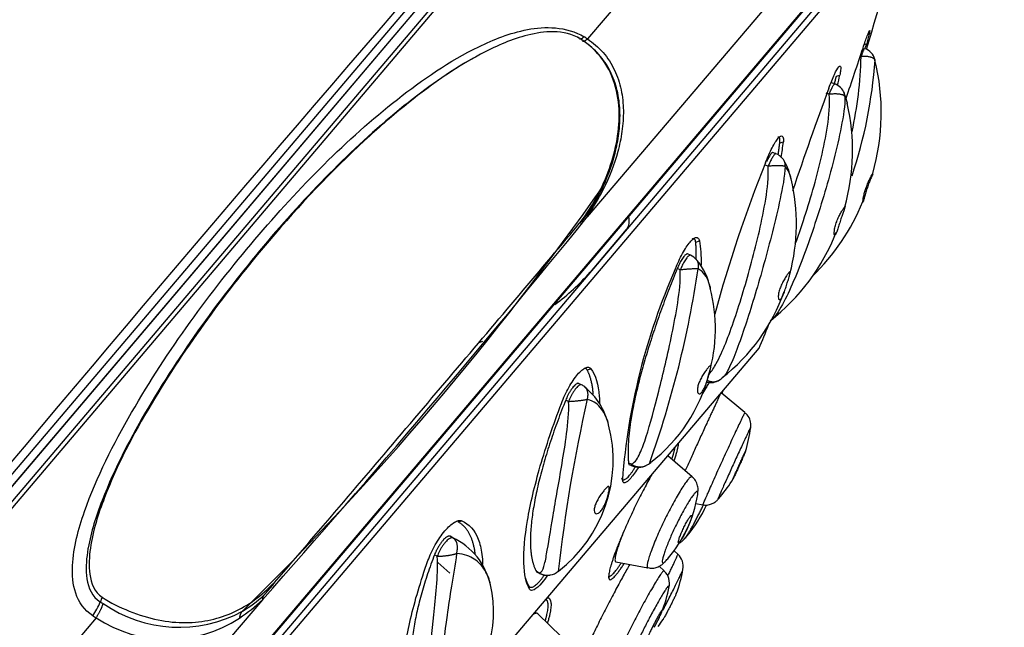
# Model space of a CAD drawing. Units: millimetres. Extents: x 7 to 203, y 4 to 291.
# Drawn here: x 64 to 79, y 178 to 187 of the extents above; entities that cross this region are included whole.
import ezdxf
from ezdxf.enums import TextEntityAlignment as Align
from ezdxf.lldxf.tags import DXFTag

# ---------------------------------------------------------------- set-up
doc = ezdxf.new("R2010")
doc.units = ezdxf.units.MM
doc.layers.add('Default', color=7, linetype='Continuous')
doc.layers.add('Layer1', color=7, linetype='Continuous')
doc.styles.add('SEACAD_arial_ttf', font='arial.ttf')
doc.styles.add('SEACAD_semeca1_ttf', font='semeca1.ttf')
tags = doc.linetypes.add('CENTER2', pattern=[28.575, 19.05, -3.175, 3.175, -3.175]).pattern_tags.tags
tags[10:11] = [DXFTag(74, 4), DXFTag(75, 0), DXFTag(340, '0'), DXFTag(46, 0.0), DXFTag(50, 0.0), DXFTag(44, 0.0), DXFTag(45, 0.0)]
tags[8:9] = [DXFTag(74, 4), DXFTag(75, 0), DXFTag(340, '0'), DXFTag(46, 0.0), DXFTag(50, 0.0), DXFTag(44, 0.0), DXFTag(45, 0.0)]
tags[6:7] = [DXFTag(74, 4), DXFTag(75, 0), DXFTag(340, '0'), DXFTag(46, 0.0), DXFTag(50, 0.0), DXFTag(44, 0.0), DXFTag(45, 0.0)]
tags[4:5] = [DXFTag(74, 4), DXFTag(75, 0), DXFTag(340, '0'), DXFTag(46, 0.0), DXFTag(50, 0.0), DXFTag(44, 0.0), DXFTag(45, 0.0)]
doc.dimstyles.new('JIS', dxfattribs={"dimtxt": 6, "dimasz": 6, "dimexe": 3, "dimexo": 0, "dimgap": 3, "dimtad": 0, "dimtih": 1, "dimtoh": 1, "dimdsep": 46, "dimtxsty": 'SEACAD_arial_ttf', "dimblk1": '_SE_FILLED', "dimblk2": '_SE_FILLED', "dimsah": 1, "dimcen": 3, "dimclrd": 136, "dimclre": 136, "dimclrt": 136, "dimadec": 0, "dimazin": 0, "dimtfac": 1, "dimtofl": 0, "dimtmove": 0, "dimatfit": 3, "dimfxl": 0, "dimtolj": 1, "dimarcsym": 0})

# ---------------------------------------------------------------- blocks, each defined once
blk = doc.blocks.new('DMBLK10')
at = {"layer": 'Default', "linetype": 'Continuous', "lineweight": 30}
for points in [[(105.685, 156.771), (108.806, 161.992), (104.16, 158.065)], [(85.137, 132.567), (83.612, 133.861), (80.491, 128.64)]]:
    blk.add_hatch(color=136, dxfattribs=at).paths.add_polyline_path(points)
at = {"layer": 'Default', "color": 136, "linetype": 'Continuous', "lineweight": 30}
for p, q in [((77.046, 188.955), (111.093, 160.051)), ((108.806, 161.992), (98.978, 150.416)), ((48.732, 155.603), (82.778, 126.699)), ((90.319, 140.216), (80.491, 128.64))]:
    blk.add_line(p, q, dxfattribs=at)
for s, style, p in [('O', 'SEACAD_semeca1_ttf', (84.432, 148.316)), ('88', 'SEACAD_arial_ttf', (95.474, 148.316))]:
    blk.add_text(s, height=6, dxfattribs=dict(at, style=style)).set_placement(p, align=Align.TOP_LEFT)
blk = doc.blocks.new('_SE_FILLED')
at = {"color": 0}
blk.add_line((0, 0), (-1, 0), dxfattribs=at)
blk.add_solid([(0, 0), (-1, -0.1665), (-1, 0.1665), (0, 0)], dxfattribs=at)

msp = doc.modelspace()

# ---------------------------------------------------------------- linework, layer by layer
at = {"layer": 'Layer1', "color": 7, "linetype": 'Continuous'}
for p, q in [((74.144, 192.835), (57.534, 173.269)), ((44.579, 157.49), (74.51, 192.746)), ((74.399, 192.717), (44.59, 157.605)), ((74.17, 192.684), (51.759, 166.286)), ((50.387, 164.665), (74.087, 192.582)), ((76.509, 191.923), (72.236, 186.891)), ((77.359, 190.219), (72.234, 184.182)), ((48.487, 155.49), (77.118, 189.214)), ((48.524, 155.517), (77.097, 189.174)), ((77.046, 188.955), (48.732, 155.603)), ((48.837, 155.587), (77.079, 188.853)), ((76.437, 186.808), (76.486, 186.818)), ((76.025, 186.323), (76.077, 186.337)), ((75.999, 186.206), (75.952, 186.223)), ((75.915, 186.048), (75.869, 186.065)), ((75.163, 185.308), (75.218, 185.325)), ((75.105, 185.145), (75.059, 185.163)), ((74.986, 184.953), (74.94, 184.971)), ((72.827, 183.99), (72.276, 183.341)), ((73.884, 183.801), (73.94, 183.819)), ((73.806, 183.601), (73.761, 183.62)), ((73.648, 183.377), (73.603, 183.396)), ((55.054, 158.87), (74.849, 182.186)), ((72.232, 181.856), (72.289, 181.874)), ((72.147, 181.629), (72.103, 181.65)), ((74.633, 181.206), (74.271, 181.505)), ((71.949, 181.376), (71.906, 181.397)), ((73.831, 180.229), (73.461, 180.551)), ((72.907, 180.42), (72.862, 180.439)), ((72.874, 180.415), (72.919, 180.396)), ((73.888, 179.821), (73.993, 179.804)), ((70.269, 179.543), (70.324, 179.56)), ((70.188, 179.301), (70.147, 179.325)), ((70.204, 179.292), (70.154, 179.321)), ((69.951, 179.022), (69.909, 179.045)), ((73.612, 179.054), (73.555, 179.105)), ((69.958, 178.925), (70.142, 178.764)), ((72.67, 178.937), (73.157, 178.844)), ((71.504, 178.766), (71.46, 178.788)), ((71.47, 178.778), (71.513, 178.757)), ((73.402, 178.799), (73.327, 178.869)), ((67.328, 178.441), (67.329, 178.442)), ((67.329, 178.442), (67.337, 178.449)), ((71.357, 178.521), (71.341, 178.572)), ((67.29, 178.359), (47.81, 155.413)), ((71.836, 177.798), (71.489, 178.142)), ((64.761, 178.086), (46.331, 156.377))]:
    msp.add_line(p, q, dxfattribs=at)
for centre, radius, start, end in [((534.652, -214.893), 615.071, 138.478797, 140.869727), ((28.662, 201.336), 50, 343.02, 345.5427), ((71.288, 185.436), 1.737, 56.9046, 58.9072), ((-110.026, 249.062), 196.592, 341.28594, 341.52127), ((76.371, 186.51), 0.25, 15.6077, 70.7825), ((39.601, 197.437), 38.383, 343.8271, 343.939), ((70.223, 186.788), 6.181, 347.7552, 358.4514), ((69.402, 187.09), 7.231, 341.592, 355.8458), ((73.356, 185.769), 3.352, 343.9439, 13.8262), ((70.525, 186.703), 6.091, 358.3387, 358.7181), ((56.798, 190.676), 19.762, 346.8712, 347.3164), ((128.787, 166.557), 56.387, 159.6776, 161.3596), ((75.914, 185.971), 0.25, 21.9499, 70.0834), ((75.679, 185.834), 0.519, 8.1086, 26.4239), ((73.065, 185.199), 3.206, 344.3249, 12.8379), ((64.018, 186.795), 11.297, 351.3021, 352.5233), ((75.014, 184.912), 0.25, 30.0826, 68.692), ((74.576, 184.628), 0.77, 9.5692, 32.1495), ((93.746, 177.43), 20.269, 158.0539, 164.9162), ((72.482, 184.074), 2.935, 345.0682, 13.5414), ((34.179, 211.603), 46.831, 314.4726, 324.869), ((69.163, 186.244), 3.699, 326.1146, 333.5991), ((69.433, 186.074), 3.361, 327.0109, 335.0066), ((73.31, 185.696), 3.37, 314.1929, 337.667), ((-56.348, 288.333), 165.471, 318.34741, 320.99259), ((-64.011, 294.923), 175.549, 320.8477, 320.91495), ((73.045, 185.121), 3.2, 308.0173, 338.5304), ((73.706, 183.371), 0.25, 39.8354, 66.6259), ((82.461, 179.455), 9.719, 156.1342, 175.6911), ((58.478, 185.693), 15.614, 340.3715, 351.5363), ((73.177, 182.914), 0.947, 10.293, 40.6826), ((69.785, 185.522), 3.311, 306.2546, 318.7884), ((71.745, 182.48), 2.439, 343.6476, 14.7341), ((72.526, 184), 2.868, 307.9331, 340.6297), ((28.662, 201.336), 50, 337.4797, 337.9136), ((73.633, 175.73), 7.211, 114.5261, 115.0371), ((71.705, 182.397), 2.456, 307.4498, 345.7908), ((74.178, 181.848), 0.159, 294.7553, 316.2952), ((72.037, 181.405), 0.25, 50.5522, 63.9219), ((71.545, 180.783), 1.04, 13.3573, 51.4661), ((74.112, 181.913), 0.25, 256.5873, 302.7705), ((94.425, 176.325), 22.765, 167.0962, 173.7891), ((70.492, 180.486), 2.136, 307.5598, 14.515), ((72.736, 181.224), 2, 342.2639, 353.0591), ((73.018, 180.625), 0.25, 246.6259, 296.32), ((73.025, 180.656), 0.273, 291.7544, 309.8267), ((72.736, 181.224), 2, 319.67, 329.1847), ((71.944, 180.291), 2, 334.4664, 350.4154), ((72.229, 180.627), 2, 319.67, 335.4959), ((72.736, 181.224), 2, 317.884, 319.67), ((71.944, 180.291), 2, 319.67, 334.4664), ((69.754, 178.368), 1.029, 12.2049, 65.2467), ((72.229, 180.627), 2, 317.7833, 319.67), ((73.451, 178.87), 0.243, 348.4427, 48.331), ((71.944, 180.291), 2, 317.7218, 319.67), ((71.623, 178.981), 0.25, 243.9219, 281.1794), ((71.659, 178.934), 0.194, 273.1653, 313.5907), ((73.234, 178.611), 0.251, 344.9211, 47.3241), ((71.719, 179.162), 2, 339.1997, 350.2819), ((-64.011, 294.923), 175.549, 318.42505, 318.49583), ((69.136, 178.179), 1.674, 306.0871, 14.002), ((71.512, 178.919), 2, 337.9503, 349.6441), ((64.04, 178.619), 0.836, 323.0797, 339.5309), ((65.182, 178.223), 0.372, 152.2765, 163.8822), ((66.189, 180.575), 2.63, 238.7315, 239.8495), ((66.022, 179.972), 2.031, 235.3712, 298.3765), ((65.502, 180.242), 2.597, 303.7007, 313.5198), ((65.951, 179.92), 2.021, 300.8536, 312.4583), ((65.41, 179.22), 1.307, 237.5831, 240.2513), ((65.855, 179.731), 1.976, 236.39, 303.4121), ((71.719, 179.162), 2, 322.7523, 326.604)]:
    msp.add_arc(centre, radius, start, end, dxfattribs=at)
at = {"layer": 'Layer1', "color": 7, "linetype": 'CENTER2'}
msp.add_arc((94.411, 176.327), 22.75, 173.7632, 173.7901, dxfattribs=at)
at = {"layer": 'Layer1', "color": 7, "linetype": 'Continuous'}
for points, knots in [([(74.141, 192.833), (73.683, 193.004), (72.908, 193.291), (71.643, 193.683), (70.468, 193.999), (69.389, 194.248), (68.368, 194.448), (67.421, 194.603), (66.568, 194.716), (65.877, 194.79), (65.311, 194.84), (64.827, 194.874), (64.387, 194.899), (63.964, 194.917), (63.551, 194.928), (63.101, 194.935), (62.586, 194.934), (61.91, 194.921), (61.057, 194.882), (60.014, 194.799), (58.858, 194.662), (57.642, 194.464), (56.145, 194.15), (54.392, 193.671), (52.408, 192.961), (50.474, 192.095), (48.6, 191.078), (46.812, 189.926), (45.139, 188.672), (43.6, 187.356), (42.198, 186.006), (41.124, 184.858), (40.323, 183.939), (39.76, 183.264), (39.25, 182.626), (38.817, 182.064), (38.481, 181.616), (38.251, 181.302), (38.111, 181.108), (38.013, 180.972), (37.881, 180.787), (37.673, 180.492), (37.379, 180.066), (37.011, 179.521), (36.575, 178.854), (36.075, 178.062), (35.515, 177.139), (34.907, 176.091), (34.237, 174.881), (33.83, 174.1), (33.577, 173.612)], [0, 0, 0, 0, 0.026745, 0.053656, 0.078204, 0.10039, 0.120214, 0.140883, 0.158151, 0.172017, 0.182753, 0.192362, 0.201249, 0.209295, 0.217862, 0.226083, 0.23642, 0.248872, 0.266801, 0.287836, 0.311887, 0.336882, 0.361968, 0.403971, 0.446223, 0.488727, 0.531481, 0.574481, 0.61669, 0.657318, 0.696365, 0.733831, 0.751972, 0.769718, 0.786795, 0.801168, 0.812416, 0.820539, 0.824581, 0.826833, 0.830663, 0.83823, 0.848609, 0.861801, 0.877804, 0.896619, 0.918246, 0.942686, 0.969937, 1, 1, 1, 1]), ([(64.709, 178.117), (64.582, 178.198), (64.495, 178.322), (64.405, 178.593), (64.395, 178.737), (64.417, 179.16), (64.492, 179.435), (64.77, 180.233), (65.025, 180.729), (65.853, 182.162), (66.497, 183.038), (67.857, 184.64), (68.572, 185.364), (69.731, 186.275), (70.131, 186.552), (70.809, 186.883), (71.052, 186.98), (71.459, 187.059), (71.602, 187.071), (71.901, 187.045), (72.055, 187.001), (72.185, 186.923)], [0, 0, 0, 0, 0.03125, 0.03125, 0.0625, 0.0625, 0.125, 0.125, 0.25, 0.25, 0.5, 0.5, 0.75, 0.75, 0.875, 0.875, 0.9375, 0.9375, 0.96875, 0.96875, 1, 1, 1, 1]), ([(72.084, 186.916), (71.96, 186.986), (71.806, 187.004), (71.535, 186.996), (71.407, 186.97), (71.043, 186.871), (70.823, 186.77), (70.189, 186.433), (69.811, 186.16), (69.242, 185.699), (69.042, 185.526), (68.846, 185.346)], [0, 0, 0, 0, 0.097752, 0.097752, 0.195504, 0.195504, 0.391008, 0.391008, 0.782015, 0.782015, 1, 1, 1, 1]), ([(76.43, 186.752), (76.455, 186.827), (76.477, 186.891), (76.512, 186.984), (76.524, 187.012), (76.535, 187.025), (76.534, 187.01), (76.519, 186.941), (76.505, 186.887), (76.486, 186.818)], [0, 0, 0, 0, 0.25, 0.25, 0.5, 0.5, 0.75, 0.75, 1, 1, 1, 1]), ([(64.852, 178.397), (64.978, 178.313), (65.12, 178.245), (65.41, 178.128), (65.56, 178.081), (65.997, 177.994), (66.266, 178.001), (66.748, 178.108), (66.966, 178.208), (67.275, 178.432), (67.376, 178.521), (67.57, 178.725), (67.664, 178.84), (68.514, 179.831), (69.242, 180.687), (70.631, 182.324), (71.293, 183.105), (71.991, 183.936), (72.068, 184.023), (72.221, 184.223), (72.297, 184.339), (72.505, 184.719), (72.618, 185.006), (72.735, 185.603), (72.741, 185.92), (72.602, 186.362), (72.531, 186.5), (72.338, 186.74), (72.219, 186.84), (72.084, 186.916)], [0, 0, 0, 0, 0.03125, 0.03125, 0.0625, 0.0625, 0.125, 0.125, 0.1875, 0.1875, 0.21875, 0.21875, 0.25, 0.25, 0.5, 0.5, 0.75, 0.75, 0.78125, 0.78125, 0.8125, 0.8125, 0.875, 0.875, 0.9375, 0.9375, 0.96875, 0.96875, 1, 1, 1, 1]), ([(72.185, 186.923), (72.163, 186.902), (72.144, 186.889), (72.123, 186.884), (72.118, 186.884), (72.114, 186.887)], [0, 0, 0, 0, 0.670024, 0.670024, 1, 1, 1, 1]), ([(72.479, 184.654), (72.563, 184.836), (72.631, 185.03), (72.698, 185.327), (72.715, 185.428), (72.733, 185.633), (72.735, 185.738), (72.722, 185.943), (72.706, 186.045), (72.652, 186.245), (72.614, 186.342), (72.516, 186.523), (72.455, 186.609), (72.314, 186.757), (72.234, 186.82), (72.148, 186.877)], [0, 0, 0, 0, 0.25, 0.25, 0.375, 0.375, 0.5, 0.5, 0.625, 0.625, 0.75, 0.75, 0.875, 0.875, 1, 1, 1, 1]), ([(72.236, 186.891), (72.324, 186.832), (72.404, 186.763), (72.544, 186.604), (72.603, 186.513), (72.694, 186.322), (72.727, 186.22), (72.771, 186.012), (72.782, 185.907), (72.785, 185.696), (72.777, 185.589), (72.748, 185.38), (72.726, 185.278), (72.644, 184.977), (72.567, 184.782), (72.476, 184.6)], [0, 0, 0, 0, 0.125, 0.125, 0.25, 0.25, 0.375, 0.375, 0.5, 0.5, 0.625, 0.625, 0.75, 0.75, 1, 1, 1, 1]), ([(70.496, 186.597), (70.122, 186.387), (69.779, 186.139), (68.708, 185.278), (68.022, 184.579), (66.718, 183.043), (66.099, 182.206), (65.295, 180.841), (65.046, 180.37), (64.762, 179.635), (64.683, 179.395), (64.64, 179.148)], [0, 0, 0, 0, 0.142046, 0.142046, 0.456265, 0.456265, 0.770483, 0.770483, 0.927593, 0.927593, 1, 1, 1, 1]), ([(75.91, 186.14), (75.94, 186.22), (75.969, 186.293), (76.021, 186.406), (76.044, 186.446), (76.077, 186.485), (76.087, 186.483), (76.092, 186.45), (76.091, 186.433), (76.087, 186.392), (76.083, 186.367), (76.077, 186.337)], [0, 0, 0, 0, 0.25, 0.25, 0.5, 0.5, 0.75, 0.75, 0.875, 0.875, 1, 1, 1, 1]), ([(76.152, 186.021), (76.159, 185.878), (76.13, 185.716), (76.067, 185.39), (76.029, 185.225), (75.901, 184.724), (75.804, 184.398), (75.594, 183.764), (75.487, 183.472), (75.318, 183.078), (75.262, 182.957), (75.145, 182.744), (75.09, 182.65), (75.02, 182.604)], [0, 0, 0, 0, 0.125, 0.125, 0.25, 0.25, 0.5, 0.5, 0.75, 0.75, 0.875, 0.875, 1, 1, 1, 1]), ([(75.4, 183.773), (75.442, 183.888), (75.483, 184.006), (75.624, 184.43), (75.718, 184.754), (75.831, 185.237), (75.865, 185.399), (75.913, 185.725), (75.932, 185.887), (75.915, 186.048)], [0, 0, 0, 0, 0.1651, 0.1651, 0.58255, 0.58255, 0.791275, 0.791275, 1, 1, 1, 1]), ([(68.846, 185.346), (68.339, 184.88), (67.857, 184.367), (66.748, 183.061), (66.134, 182.232), (65.329, 180.879), (65.079, 180.409), (64.793, 179.665), (64.711, 179.409), (64.655, 179.013), (64.646, 178.879), (64.686, 178.614), (64.735, 178.474), (64.852, 178.397)], [0, 0, 0, 0, 0.265044, 0.265044, 0.632522, 0.632522, 0.816261, 0.816261, 0.908131, 0.908131, 0.954065, 0.954065, 1, 1, 1, 1]), ([(74.946, 185.005), (74.979, 185.088), (75.013, 185.167), (75.08, 185.297), (75.112, 185.348), (75.166, 185.411), (75.187, 185.423), (75.208, 185.409), (75.213, 185.399), (75.219, 185.369), (75.22, 185.349), (75.218, 185.325)], [0, 0, 0, 0, 0.25, 0.25, 0.5, 0.5, 0.75, 0.75, 0.875, 0.875, 1, 1, 1, 1]), ([(74.09, 181.793), (74.13, 181.839), (74.163, 181.894), (74.248, 182.047), (74.295, 182.151), (74.432, 182.492), (74.521, 182.76), (74.694, 183.335), (74.78, 183.649), (74.89, 184.128), (74.923, 184.29), (74.976, 184.62), (74.998, 184.787), (74.986, 184.953)], [0, 0, 0, 0, 0.083924, 0.083924, 0.214792, 0.214792, 0.476528, 0.476528, 0.738264, 0.738264, 0.869132, 0.869132, 1, 1, 1, 1]), ([(75.243, 184.951), (75.239, 184.795), (75.204, 184.626), (75.134, 184.291), (75.094, 184.124), (74.968, 183.624), (74.879, 183.308), (74.699, 182.709), (74.612, 182.442), (74.483, 182.095), (74.442, 181.991), (74.365, 181.829), (74.332, 181.766), (74.292, 181.735)], [0, 0, 0, 0, 0.127303, 0.127303, 0.254605, 0.254605, 0.509211, 0.509211, 0.763816, 0.763816, 0.891118, 0.891118, 1, 1, 1, 1]), ([(76.49, 184.615), (76.482, 184.589), (76.474, 184.563), (76.467, 184.539), (76.46, 184.515), (76.454, 184.492), (76.449, 184.473), (76.444, 184.454), (76.44, 184.438), (76.437, 184.426), (76.433, 184.415), (76.431, 184.409), (76.429, 184.407), (76.428, 184.405), (76.427, 184.407), (76.427, 184.413), (76.427, 184.418), (76.428, 184.428), (76.43, 184.441), (76.432, 184.454), (76.434, 184.47), (76.438, 184.489), (76.442, 184.509), (76.448, 184.532), (76.455, 184.556), (76.46, 184.575), (76.466, 184.594), (76.473, 184.614), (76.481, 184.638), (76.49, 184.662), (76.5, 184.685), (76.509, 184.709), (76.52, 184.731), (76.529, 184.75), (76.539, 184.77), (76.548, 184.787), (76.556, 184.801), (76.563, 184.814), (76.57, 184.825), (76.574, 184.833), (76.579, 184.84), (76.582, 184.844), (76.582, 184.844), (76.583, 184.844), (76.583, 184.844), (76.582, 184.843)], [0, 0, 0, 0, 0.076005, 0.076005, 0.076005, 0.152024, 0.152024, 0.152024, 0.227415, 0.227415, 0.227415, 0.297863, 0.297863, 0.297863, 0.363595, 0.363595, 0.363595, 0.428897, 0.428897, 0.428897, 0.497836, 0.497836, 0.497836, 0.571714, 0.571714, 0.571714, 0.629013, 0.629013, 0.629013, 0.700244, 0.700244, 0.700244, 0.771591, 0.771591, 0.771591, 0.84125, 0.84125, 0.84125, 0.910771, 0.910771, 0.910771, 0.981041, 0.981041, 0.981041, 1, 1, 1, 1]), ([(76.578, 184.833), (76.574, 184.826), (76.569, 184.815), (76.562, 184.8), (76.556, 184.786), (76.548, 184.769), (76.54, 184.749), (76.531, 184.73), (76.523, 184.708), (76.514, 184.685), (76.506, 184.663), (76.498, 184.639), (76.49, 184.615)], [0, 0, 0, 0, 0.2536431, 0.2536431, 0.2536431, 0.5048018, 0.5048018, 0.5048018, 0.7538554, 0.7538554, 0.7538554, 1, 1, 1, 1]), ([(76.149, 184.309), (76.144, 184.297), (76.138, 184.281), (76.131, 184.262), (76.125, 184.246), (76.119, 184.227), (76.112, 184.207), (76.104, 184.183), (76.095, 184.158), (76.087, 184.133), (76.079, 184.107), (76.071, 184.081), (76.064, 184.057), (76.056, 184.032), (76.048, 184.008), (76.041, 183.987), (76.034, 183.966), (76.028, 183.948), (76.022, 183.934), (76.016, 183.922), (76.011, 183.913), (76.006, 183.909), (76.002, 183.904), (75.999, 183.904), (75.996, 183.908), (75.994, 183.911), (75.992, 183.919), (75.992, 183.929), (75.991, 183.94), (75.992, 183.955), (75.994, 183.972), (75.996, 183.991), (76, 184.012), (76.006, 184.035), (76.012, 184.059), (76.02, 184.085), (76.03, 184.11), (76.03, 184.112), (76.031, 184.113), (76.031, 184.115), (76.041, 184.139), (76.051, 184.164), (76.063, 184.188), (76.073, 184.21), (76.085, 184.232), (76.095, 184.25), (76.096, 184.252), (76.097, 184.254), (76.098, 184.255), (76.108, 184.274), (76.119, 184.29), (76.127, 184.303), (76.136, 184.316), (76.143, 184.326), (76.148, 184.333), (76.153, 184.339), (76.157, 184.342), (76.158, 184.341), (76.159, 184.341), (76.158, 184.338), (76.157, 184.334)], [0, 0, 0, 0, 0.054764, 0.054764, 0.054764, 0.104406, 0.104406, 0.104406, 0.162831, 0.162831, 0.162831, 0.221148, 0.221148, 0.221148, 0.281191, 0.281191, 0.281191, 0.340188, 0.340188, 0.340188, 0.395027, 0.395027, 0.395027, 0.446529, 0.446529, 0.446529, 0.498244, 0.498244, 0.498244, 0.553145, 0.553145, 0.553145, 0.611836, 0.611836, 0.611836, 0.672687, 0.672687, 0.672687, 0.676106, 0.676106, 0.676106, 0.73412, 0.73412, 0.73412, 0.789633, 0.789633, 0.789633, 0.794111, 0.794111, 0.794111, 0.849392, 0.849392, 0.849392, 0.904646, 0.904646, 0.904646, 0.960302, 0.960302, 0.960302, 1, 1, 1, 1]), ([(72.861, 184.179), (72.863, 184.168), (72.866, 184.157), (72.867, 184.147), (72.871, 184.117), (72.87, 184.087), (72.863, 184.061), (72.856, 184.034), (72.844, 184.01), (72.827, 183.99)], [0, 0, 0, 0, 0.150392, 0.150392, 0.150392, 0.573358, 0.573358, 0.573358, 1, 1, 1, 1]), ([(73.573, 183.387), (73.606, 183.472), (73.644, 183.554), (73.722, 183.697), (73.762, 183.758), (73.816, 183.822), (73.833, 183.839), (73.864, 183.862), (73.879, 183.869), (73.903, 183.872), (73.914, 183.869), (73.93, 183.851), (73.936, 183.838), (73.94, 183.819)], [0, 0, 0, 0, 0.25, 0.25, 0.5, 0.5, 0.625, 0.625, 0.75, 0.75, 0.875, 0.875, 1, 1, 1, 1]), ([(74.107, 183.108), (74.101, 183.133), (74.093, 183.158), (74.053, 183.271), (74.01, 183.346), (73.922, 183.395)], [0, 0, 0, 0, 0.211431, 0.211431, 1, 1, 1, 1]), ([(72.907, 180.42), (72.968, 180.454), (73.002, 180.515), (73.071, 180.66), (73.101, 180.746), (73.193, 181.034), (73.256, 181.27), (73.388, 181.796), (73.459, 182.092), (73.555, 182.555), (73.585, 182.714), (73.635, 183.041), (73.658, 183.208), (73.648, 183.377)], [0, 0, 0, 0, 0.125, 0.125, 0.25, 0.25, 0.5, 0.5, 0.75, 0.75, 0.875, 0.875, 1, 1, 1, 1]), ([(75.299, 183.25), (75.293, 183.228), (75.285, 183.204), (75.278, 183.179), (75.27, 183.154), (75.262, 183.128), (75.254, 183.103), (75.245, 183.077), (75.236, 183.051), (75.228, 183.028), (75.219, 183.006), (75.21, 182.985), (75.202, 182.968), (75.194, 182.953), (75.186, 182.941), (75.178, 182.933), (75.171, 182.926), (75.165, 182.922), (75.16, 182.922), (75.154, 182.922), (75.15, 182.927), (75.146, 182.934), (75.143, 182.942), (75.141, 182.953), (75.141, 182.968), (75.141, 182.983), (75.142, 183.002), (75.146, 183.022), (75.151, 183.044), (75.157, 183.068), (75.166, 183.093), (75.174, 183.115), (75.184, 183.139), (75.194, 183.162), (75.205, 183.185), (75.217, 183.207), (75.229, 183.228), (75.241, 183.249), (75.253, 183.268), (75.264, 183.285), (75.275, 183.301), (75.286, 183.316), (75.295, 183.327), (75.303, 183.338), (75.31, 183.346), (75.316, 183.35), (75.321, 183.355), (75.324, 183.355), (75.325, 183.352), (75.326, 183.349), (75.325, 183.342), (75.322, 183.331), (75.32, 183.32), (75.316, 183.306), (75.311, 183.289), (75.308, 183.277), (75.304, 183.264), (75.299, 183.25)], [0, 0, 0, 0, 0.055735, 0.055735, 0.055735, 0.111367, 0.111367, 0.111367, 0.168647, 0.168647, 0.168647, 0.224928, 0.224928, 0.224928, 0.277242, 0.277242, 0.277242, 0.326374, 0.326374, 0.326374, 0.375708, 0.375708, 0.375708, 0.428082, 0.428082, 0.428082, 0.484071, 0.484071, 0.484071, 0.542121, 0.542121, 0.542121, 0.594925, 0.594925, 0.594925, 0.647781, 0.647781, 0.647781, 0.699936, 0.699936, 0.699936, 0.7524, 0.7524, 0.7524, 0.805416, 0.805416, 0.805416, 0.858624, 0.858624, 0.858624, 0.911543, 0.911543, 0.911543, 0.963872, 0.963872, 0.963872, 1, 1, 1, 1]), ([(71.84, 181.346), (71.872, 181.429), (71.911, 181.513), (71.996, 181.665), (72.042, 181.733), (72.109, 181.811), (72.13, 181.833), (72.171, 181.868), (72.19, 181.88), (72.225, 181.896), (72.241, 181.899), (72.269, 181.894), (72.28, 181.887), (72.289, 181.874)], [0, 0, 0, 0, 0.25, 0.25, 0.5, 0.5, 0.625, 0.625, 0.75, 0.75, 0.875, 0.875, 1, 1, 1, 1]), ([(74.112, 181.915), (74.114, 181.911), (74.115, 181.903), (74.113, 181.892), (74.112, 181.881), (74.109, 181.865), (74.105, 181.848), (74.104, 181.845), (74.104, 181.843), (74.103, 181.841), (74.099, 181.822), (74.093, 181.799), (74.086, 181.775), (74.079, 181.752), (74.072, 181.726), (74.064, 181.701), (74.055, 181.675), (74.046, 181.648), (74.036, 181.624), (74.026, 181.6), (74.015, 181.577), (74.004, 181.558), (73.994, 181.54), (73.984, 181.525), (73.974, 181.514), (73.965, 181.504), (73.955, 181.497), (73.947, 181.494), (73.939, 181.491), (73.932, 181.492), (73.926, 181.496), (73.919, 181.5), (73.914, 181.508), (73.912, 181.52), (73.909, 181.532), (73.908, 181.547), (73.91, 181.565), (73.911, 181.584), (73.916, 181.606), (73.923, 181.629), (73.929, 181.647), (73.936, 181.666), (73.945, 181.686), (73.955, 181.708), (73.967, 181.732), (73.98, 181.754), (73.992, 181.776), (74.006, 181.797), (74.019, 181.816), (74.031, 181.835), (74.044, 181.852), (74.056, 181.867), (74.067, 181.882), (74.077, 181.894), (74.086, 181.902), (74.094, 181.911), (74.101, 181.916), (74.106, 181.918), (74.109, 181.919), (74.111, 181.918), (74.112, 181.915)], [0, 0, 0, 0, 0.052267, 0.052267, 0.052267, 0.105529, 0.105529, 0.105529, 0.111871, 0.111871, 0.111871, 0.167611, 0.167611, 0.167611, 0.223248, 0.223248, 0.223248, 0.280531, 0.280531, 0.280531, 0.336817, 0.336817, 0.336817, 0.389135, 0.389135, 0.389135, 0.438271, 0.438271, 0.438271, 0.487609, 0.487609, 0.487609, 0.539987, 0.539987, 0.539987, 0.59598, 0.59598, 0.59598, 0.654035, 0.654035, 0.654035, 0.699386, 0.699386, 0.699386, 0.752814, 0.752814, 0.752814, 0.80538, 0.80538, 0.80538, 0.857917, 0.857917, 0.857917, 0.910887, 0.910887, 0.910887, 0.964106, 0.964106, 0.964106, 1, 1, 1, 1]), ([(72.289, 181.874), (72.36, 181.776), (72.403, 181.636), (72.42, 181.42), (72.421, 181.386), (72.422, 181.35)], [0, 0, 0, 0, 0.846191, 0.846191, 1, 1, 1, 1]), ([(74.085, 181.666), (74.074, 181.644), (74.063, 181.624), (74.029, 181.563), (74.007, 181.527), (73.987, 181.499)], [0, 0, 0, 0, 0.318241, 0.318241, 1, 1, 1, 1]), ([(71.357, 178.521), (71.303, 178.61), (71.274, 178.743), (71.263, 179.099), (71.282, 179.314), (71.346, 179.689), (71.373, 179.823), (71.439, 180.1), (71.477, 180.244), (71.563, 180.544), (71.613, 180.701), (71.72, 181.019), (71.778, 181.181), (71.84, 181.346)], [0, 0, 0, 0, 0.25, 0.25, 0.5, 0.5, 0.625, 0.625, 0.75, 0.75, 0.875, 0.875, 1, 1, 1, 1]), ([(71.504, 178.766), (71.544, 178.778), (71.559, 178.815), (71.59, 178.916), (71.603, 178.98), (71.643, 179.207), (71.674, 179.407), (71.753, 179.871), (71.802, 180.141), (71.875, 180.577), (71.9, 180.728), (71.94, 181.045), (71.959, 181.208), (71.949, 181.376)], [0, 0, 0, 0, 0.125, 0.125, 0.25, 0.25, 0.5, 0.5, 0.75, 0.75, 0.875, 0.875, 1, 1, 1, 1]), ([(72.559, 181.025), (72.536, 181.114), (72.502, 181.193), (72.402, 181.327), (72.341, 181.38), (72.235, 181.408)], [0, 0, 0, 0, 0.497148, 0.497148, 1, 1, 1, 1]), ([(74.72, 180.973), (74.722, 180.99), (74.727, 181.032), (74.709, 181.111), (74.672, 181.176), (74.639, 181.197), (74.632, 181.202)], [0, 0, 0, 0, 0.184261, 0.527373, 0.906051, 1, 1, 1, 1]), ([(74.503, 180.303), (74.513, 180.324), (74.523, 180.347), (74.534, 180.37), (74.545, 180.394), (74.556, 180.419), (74.566, 180.442), (74.577, 180.466), (74.587, 180.489), (74.597, 180.511), (74.606, 180.532), (74.614, 180.551), (74.621, 180.567), (74.628, 180.583), (74.633, 180.595), (74.637, 180.604), (74.641, 180.613), (74.642, 180.618), (74.643, 180.619), (74.643, 180.62), (74.641, 180.617), (74.638, 180.61), (74.634, 180.603), (74.629, 180.593), (74.623, 180.579), (74.617, 180.565), (74.609, 180.549), (74.6, 180.53), (74.591, 180.51), (74.582, 180.489), (74.571, 180.466), (74.561, 180.443), (74.55, 180.419), (74.539, 180.395), (74.528, 180.371), (74.518, 180.347), (74.508, 180.325), (74.502, 180.313), (74.497, 180.301), (74.492, 180.29), (74.483, 180.27), (74.476, 180.253), (74.47, 180.239), (74.463, 180.224), (74.459, 180.213), (74.456, 180.206), (74.453, 180.199), (74.452, 180.196), (74.452, 180.197), (74.453, 180.197), (74.455, 180.202), (74.46, 180.21), (74.464, 180.219), (74.469, 180.231), (74.476, 180.245), (74.484, 180.261), (74.493, 180.281), (74.503, 180.303)], [0, 0, 0, 0, 0.054934, 0.054934, 0.054934, 0.109841, 0.109841, 0.109841, 0.165184, 0.165184, 0.165184, 0.220326, 0.220326, 0.220326, 0.274592, 0.274592, 0.274592, 0.327713, 0.327713, 0.327713, 0.379963, 0.379963, 0.379963, 0.432009, 0.432009, 0.432009, 0.484581, 0.484581, 0.484581, 0.53817, 0.53817, 0.53817, 0.592823, 0.592823, 0.592823, 0.648121, 0.648121, 0.648121, 0.678071, 0.678071, 0.678071, 0.731777, 0.731777, 0.731777, 0.785535, 0.785535, 0.785535, 0.838432, 0.838432, 0.838432, 0.890664, 0.890664, 0.890664, 0.942855, 0.942855, 0.942855, 1, 1, 1, 1]), ([(73.012, 180.377), (72.971, 180.309), (72.931, 180.252), (72.86, 180.168), (72.83, 180.143), (72.797, 180.137), (72.788, 180.139), (72.775, 180.155), (72.771, 180.168), (72.77, 180.185)], [0, 0, 0, 0, 0.326976, 0.326976, 0.663488, 0.663488, 0.831744, 0.831744, 1, 1, 1, 1]), ([(72.569, 180.069), (72.57, 180.06), (72.569, 180.047), (72.567, 180.031), (72.565, 180.015), (72.561, 179.995), (72.556, 179.973), (72.551, 179.951), (72.544, 179.926), (72.536, 179.902), (72.528, 179.876), (72.519, 179.85), (72.508, 179.825), (72.498, 179.8), (72.486, 179.776), (72.473, 179.755), (72.462, 179.735), (72.449, 179.718), (72.437, 179.704), (72.426, 179.691), (72.414, 179.682), (72.403, 179.676), (72.392, 179.669), (72.382, 179.667), (72.374, 179.668), (72.364, 179.669), (72.356, 179.673), (72.351, 179.681), (72.345, 179.69), (72.341, 179.702), (72.34, 179.717), (72.339, 179.732), (72.342, 179.751), (72.347, 179.772), (72.352, 179.791), (72.359, 179.812), (72.369, 179.834), (72.378, 179.854), (72.39, 179.876), (72.402, 179.897), (72.415, 179.919), (72.429, 179.941), (72.443, 179.961), (72.457, 179.981), (72.471, 180), (72.484, 180.016), (72.497, 180.032), (72.509, 180.047), (72.52, 180.058), (72.531, 180.069), (72.54, 180.077), (72.547, 180.081), (72.555, 180.085), (72.56, 180.086), (72.564, 180.082), (72.566, 180.08), (72.568, 180.075), (72.569, 180.069)], [0, 0, 0, 0, 0.053968, 0.053968, 0.053968, 0.109702, 0.109702, 0.109702, 0.165333, 0.165333, 0.165333, 0.222611, 0.222611, 0.222611, 0.278891, 0.278891, 0.278891, 0.331204, 0.331204, 0.331204, 0.380334, 0.380334, 0.380334, 0.429667, 0.429667, 0.429667, 0.48204, 0.48204, 0.48204, 0.538027, 0.538027, 0.538027, 0.596076, 0.596076, 0.596076, 0.648879, 0.648879, 0.648879, 0.700044, 0.700044, 0.700044, 0.752655, 0.752655, 0.752655, 0.805238, 0.805238, 0.805238, 0.858243, 0.858243, 0.858243, 0.911451, 0.911451, 0.911451, 0.964379, 0.964379, 0.964379, 1, 1, 1, 1]), ([(73.92, 180.009), (73.921, 180.026), (73.923, 180.06), (73.904, 180.133), (73.871, 180.196), (73.84, 180.218), (73.83, 180.225)], [0, 0, 0, 0, 0.239504, 0.550295, 0.884972, 1, 1, 1, 1]), ([(73.995, 179.807), (74.005, 179.804), (74.035, 179.796), (74.091, 179.804), (74.149, 179.826), (74.192, 179.855), (74.214, 179.876), (74.223, 179.886)], [0, 0, 0, 0, 0.104678, 0.393216, 0.633913, 0.837256, 1, 1, 1, 1]), ([(73.663, 179.271), (73.672, 179.285), (73.683, 179.303), (73.694, 179.322), (73.705, 179.342), (73.716, 179.363), (73.727, 179.386), (73.729, 179.389), (73.73, 179.391), (73.732, 179.394), (73.743, 179.418), (73.755, 179.442), (73.766, 179.465), (73.776, 179.489), (73.786, 179.512), (73.794, 179.533), (73.803, 179.554), (73.81, 179.573), (73.815, 179.589), (73.82, 179.605), (73.823, 179.619), (73.824, 179.628), (73.825, 179.637), (73.824, 179.642), (73.821, 179.643), (73.819, 179.645), (73.814, 179.642), (73.808, 179.635), (73.802, 179.629), (73.794, 179.619), (73.785, 179.605), (73.776, 179.592), (73.766, 179.576), (73.755, 179.557), (73.745, 179.538), (73.733, 179.517), (73.722, 179.496), (73.711, 179.473), (73.699, 179.45), (73.689, 179.427), (73.678, 179.403), (73.667, 179.379), (73.658, 179.357), (73.649, 179.335), (73.641, 179.315), (73.635, 179.297), (73.632, 179.287), (73.629, 179.278), (73.626, 179.27), (73.622, 179.256), (73.62, 179.245), (73.619, 179.237), (73.619, 179.23), (73.621, 179.226), (73.624, 179.227), (73.625, 179.227), (73.627, 179.228), (73.628, 179.229), (73.633, 179.232), (73.639, 179.239), (73.647, 179.249), (73.652, 179.255), (73.657, 179.263), (73.663, 179.271)], [0, 0, 0, 0, 0.052946, 0.052946, 0.052946, 0.105844, 0.105844, 0.105844, 0.112581, 0.112581, 0.112581, 0.167542, 0.167542, 0.167542, 0.222475, 0.222475, 0.222475, 0.277846, 0.277846, 0.277846, 0.333014, 0.333014, 0.333014, 0.387307, 0.387307, 0.387307, 0.440454, 0.440454, 0.440454, 0.492729, 0.492729, 0.492729, 0.5448, 0.5448, 0.5448, 0.597398, 0.597398, 0.597398, 0.651013, 0.651013, 0.651013, 0.705692, 0.705692, 0.705692, 0.761018, 0.761018, 0.761018, 0.790982, 0.790982, 0.790982, 0.844714, 0.844714, 0.844714, 0.898498, 0.898498, 0.898498, 0.916407, 0.916407, 0.916407, 0.968595, 0.968595, 0.968595, 1, 1, 1, 1]), ([(69.81, 178.954), (69.838, 179.033), (69.877, 179.116), (69.965, 179.272), (70.016, 179.346), (70.118, 179.465), (70.168, 179.511), (70.235, 179.551), (70.256, 179.56), (70.293, 179.567), (70.31, 179.566), (70.324, 179.56)], [0, 0, 0, 0, 0.25, 0.25, 0.5, 0.5, 0.75, 0.75, 0.875, 0.875, 1, 1, 1, 1]), ([(70.324, 179.56), (70.437, 179.511), (70.52, 179.419), (70.601, 179.215), (70.62, 179.136), (70.637, 179.002), (70.641, 178.952), (70.642, 178.899)], [0, 0, 0, 0, 0.5642441, 0.5642441, 0.8463662, 0.8463662, 1, 1, 1, 1]), ([(73.632, 179.219), (73.646, 179.227), (73.675, 179.247), (73.702, 179.272), (73.713, 179.286), (73.717, 179.291)], [0, 0, 0, 0, 0.3751322, 0.8052821, 1, 1, 1, 1]), ([(64.64, 179.148), (64.636, 179.127), (64.633, 179.106), (64.609, 178.951), (64.599, 178.812), (64.642, 178.541), (64.701, 178.402), (64.824, 178.327)], [0, 0, 0, 0, 0.072576, 0.072576, 0.536288, 0.536288, 1, 1, 1, 1]), ([(70.245, 179.063), (70.226, 178.889), (70.194, 178.724), (70.143, 178.412), (70.12, 178.265), (70.06, 177.843), (70.034, 177.602), (70.016, 177.194), (70.024, 177.038), (70.059, 176.883), (70.074, 176.846), (70.102, 176.82), (70.114, 176.816), (70.125, 176.823)], [0, 0, 0, 0, 0.132364, 0.132364, 0.264728, 0.264728, 0.529455, 0.529455, 0.794183, 0.794183, 0.926546, 0.926546, 1, 1, 1, 1]), ([(70.764, 178.585), (70.746, 178.667), (70.718, 178.74), (70.637, 178.874), (70.584, 178.932), (70.446, 179.023), (70.366, 179.054), (70.245, 179.063)], [0, 0, 0, 0, 0.323948, 0.323948, 0.661974, 0.661974, 1, 1, 1, 1]), ([(69.704, 176.574), (69.608, 176.613), (69.538, 176.698), (69.47, 176.894), (69.454, 176.971), (69.436, 177.142), (69.434, 177.237), (69.443, 177.447), (69.455, 177.563), (69.491, 177.806), (69.516, 177.935), (69.578, 178.206), (69.616, 178.349), (69.704, 178.645), (69.754, 178.798), (69.81, 178.954)], [0, 0, 0, 0, 0.25, 0.25, 0.375, 0.375, 0.5, 0.5, 0.625, 0.625, 0.75, 0.75, 0.875, 0.875, 1, 1, 1, 1]), ([(69.857, 176.821), (69.873, 176.812), (69.868, 176.825), (69.859, 176.877), (69.852, 176.919), (69.836, 177.079), (69.832, 177.237), (69.849, 177.628), (69.871, 177.867), (69.912, 178.264), (69.927, 178.404), (69.951, 178.702), (69.964, 178.858), (69.951, 179.022)], [0, 0, 0, 0, 0.118811, 0.118811, 0.244695, 0.244695, 0.496463, 0.496463, 0.748232, 0.748232, 0.874116, 0.874116, 1, 1, 1, 1]), ([(73.159, 178.848), (73.171, 178.844), (73.204, 178.834), (73.267, 178.844), (73.33, 178.867), (73.371, 178.894), (73.385, 178.908), (73.39, 178.913)], [0, 0, 0, 0, 0.114627, 0.402718, 0.659194, 0.907923, 1, 1, 1, 1]), ([(71.631, 178.734), (71.602, 178.69), (71.572, 178.65), (71.5, 178.565), (71.459, 178.529), (71.411, 178.504), (71.396, 178.5), (71.373, 178.503), (71.363, 178.509), (71.357, 178.521)], [0, 0, 0, 0, 0.243157, 0.243157, 0.621578, 0.621578, 0.810789, 0.810789, 1, 1, 1, 1]), ([(73.589, 178.455), (73.588, 178.451), (73.586, 178.445), (73.583, 178.439), (73.578, 178.428), (73.572, 178.414), (73.564, 178.398), (73.556, 178.381), (73.546, 178.361), (73.536, 178.341), (73.526, 178.32), (73.514, 178.297), (73.503, 178.274), (73.491, 178.251), (73.479, 178.227), (73.467, 178.204), (73.461, 178.192), (73.454, 178.18), (73.448, 178.169), (73.437, 178.149), (73.427, 178.129), (73.418, 178.113), (73.409, 178.097), (73.402, 178.083), (73.396, 178.074), (73.392, 178.067), (73.389, 178.062), (73.387, 178.059)], [0, 0, 0, 0, 0.080378, 0.080378, 0.080378, 0.206345, 0.206345, 0.206345, 0.3341, 0.3341, 0.3341, 0.46373, 0.46373, 0.46373, 0.594496, 0.594496, 0.594496, 0.664159, 0.664159, 0.664159, 0.792081, 0.792081, 0.792081, 0.920095, 0.920095, 0.920095, 1, 1, 1, 1]), ([(73.378, 178.208), (73.377, 178.208), (73.375, 178.208), (73.373, 178.206), (73.37, 178.202), (73.364, 178.195), (73.357, 178.184), (73.351, 178.174), (73.342, 178.16), (73.332, 178.144), (73.323, 178.127), (73.312, 178.108), (73.301, 178.088), (73.289, 178.067), (73.277, 178.044), (73.265, 178.022), (73.253, 177.999), (73.241, 177.975), (73.23, 177.953), (73.219, 177.931), (73.209, 177.909), (73.2, 177.89), (73.195, 177.88), (73.191, 177.87), (73.187, 177.861), (73.18, 177.845), (73.174, 177.831), (73.17, 177.821), (73.167, 177.811), (73.165, 177.805), (73.165, 177.802), (73.165, 177.801), (73.166, 177.801), (73.166, 177.801)], [0, 0, 0, 0, 0.063, 0.063, 0.063, 0.167946, 0.167946, 0.167946, 0.272583, 0.272583, 0.272583, 0.37799, 0.37799, 0.37799, 0.484892, 0.484892, 0.484892, 0.593364, 0.593364, 0.593364, 0.702786, 0.702786, 0.702786, 0.761078, 0.761078, 0.761078, 0.86812, 0.86812, 0.86812, 0.975239, 0.975239, 0.975239, 1, 1, 1, 1]), ([(73.253, 177.94), (73.265, 177.961), (73.278, 177.985), (73.29, 178.008), (73.302, 178.031), (73.313, 178.054), (73.324, 178.076), (73.334, 178.097), (73.344, 178.118), (73.352, 178.136), (73.36, 178.153), (73.366, 178.169), (73.371, 178.18), (73.375, 178.192), (73.378, 178.2), (73.378, 178.205)], [0, 0, 0, 0, 0.20011, 0.20011, 0.20011, 0.400146, 0.400146, 0.400146, 0.601266, 0.601266, 0.601266, 0.801812, 0.801812, 0.801812, 1, 1, 1, 1])]:
    msp.add_open_spline(points, degree=3, knots=knots, dxfattribs=at)
for points in [[(72.084, 186.916), (72.095, 186.919), (72.102, 186.914), (72.105, 186.904)], [(76.193, 185.913), (76.184, 185.952), (76.171, 185.988), (76.152, 186.021)], [(75.338, 184.763), (75.321, 184.836), (75.294, 184.901), (75.243, 184.951)], [(76.155, 184.327), (76.154, 184.322), (76.151, 184.316), (76.149, 184.309)], [(73.94, 183.819), (73.961, 183.716), (73.969, 183.593), (73.965, 183.451)], [(74.111, 183.091), (74.11, 183.096), (74.109, 183.102), (74.107, 183.108)], [(70.188, 179.301), (70.194, 179.298), (70.2, 179.295), (70.205, 179.292)]]:
    msp.add_open_spline(points, degree=3, dxfattribs=at)
for points, weights in [([(72.16, 186.859), (72.183, 186.845), (72.236, 186.891)], [1, 0.930148674496, 1]), ([(76.402, 186.621), (76.449, 186.748), (76.454, 186.746)], [1, 0.747674072398, 0.767982058615]), ([(76.614, 186.566), (76.584, 186.64), (76.402, 186.621)], [1, 0.801256409846, 1]), ([(76.614, 186.566), (76.614, 186.572), (76.612, 186.578)], [1, 0.999002214069, 1]), ([(75.996, 186.207), (76.011, 186.266), (76.025, 186.323)], [1, 0.999738403965, 1]), ([(75.915, 186.048), (75.981, 186.213), (75.999, 186.206)], [1, 0.709605769401, 0.780315363822]), ([(76.152, 186.021), (76.101, 186.07), (75.915, 186.048)], [1, 0.801256409846, 1]), ([(76.152, 186.021), (76.154, 186.044), (76.145, 186.065)], [1, 0.989756620159, 1]), ([(75.163, 185.308), (75.175, 185.413), (75.135, 185.394)], [1, 0.934210968657, 1]), ([(75.139, 185.129), (75.154, 185.223), (75.163, 185.308)], [1, 0.999139174665, 1]), ([(75.059, 185.163), (75.032, 185.173), (74.961, 185.019)], [1, 0.813200359225, 1]), ([(75.105, 185.145), (75.071, 185.158), (74.986, 184.953)], [1, 0.746249870809, 1]), ([(75.243, 184.951), (75.252, 185.001), (75.23, 185.038)], [1, 0.966361456037, 1]), ([(75.243, 184.951), (75.171, 184.975), (74.986, 184.953)], [1, 0.801256409846, 1]), ([(72.468, 184.643), (72.46, 184.626), (72.476, 184.6)], [1, 0.973837999268, 1]), ([(72.252, 184.244), (72.227, 184.222), (72.234, 184.182)], [1, 0.965019563225, 1]), ([(73.884, 183.801), (73.877, 183.867), (73.831, 183.847)], [1, 0.954224954816, 1]), ([(73.891, 183.539), (73.896, 183.686), (73.884, 183.801)], [1, 0.997330531317, 1]), ([(73.761, 183.62), (73.706, 183.644), (73.603, 183.396)], [1, 0.681716354872, 1]), ([(73.806, 183.601), (73.75, 183.624), (73.648, 183.377)], [1, 0.681716354872, 1]), ([(73.922, 183.395), (73.943, 183.479), (73.897, 183.532)], [1, 0.926672624212, 1]), ([(73.603, 183.396), (72.763, 181.364), (72.862, 180.439)], [1, 0.846153846154, 1]), ([(73.922, 183.395), (73.829, 183.394), (73.648, 183.377)], [1, 0.801256409836, 1]), ([(72.232, 181.856), (72.219, 181.88), (72.192, 181.879)], [1, 0.985558442655, 1]), ([(72.325, 181.489), (72.308, 181.721), (72.232, 181.856)], [1, 0.992129584431, 1]), ([(72.103, 181.65), (72.024, 181.689), (71.906, 181.397)], [1, 0.60951384733, 1]), ([(72.147, 181.629), (72.067, 181.668), (71.949, 181.376)], [1, 0.609513847329, 1]), ([(72.235, 181.408), (72.273, 181.536), (72.194, 181.599)], [1, 0.868586396754, 1]), ([(74.061, 181.696), (74.163, 181.649), (74.246, 181.702)], [1, 0.901181906189, 1]), ([(74.264, 181.496), (74.034, 181.01), (73.724, 180.323)], [1, 0.827827058132, 1]), ([(74.283, 181.494), (74.295, 181.521), (74.306, 181.546)], [1, 0.999281302051, 1]), ([(71.906, 181.397), (71.109, 179.415), (71.46, 178.788)], [1, 0.846153846154, 1]), ([(71.949, 181.376), (72.123, 181.385), (72.235, 181.408)], [1, 0.801256409848, 1]), ([(74.633, 181.206), (74.633, 181.206), (74.633, 181.206)], [1, 0.999998740811, 1]), ([(74.722, 180.982), (74.722, 180.983), (74.722, 180.983)], [1, 0.999741428266, 1]), ([(73.555, 180.47), (73.62, 180.66), (73.625, 180.744)], [1, 0.970923991152, 1]), ([(73.521, 180.499), (73.558, 180.61), (73.571, 180.68)], [1, 0.98815622004, 1]), ([(72.862, 180.439), (72.865, 180.419), (72.874, 180.415)], [1, 0.982373212853, 1]), ([(72.907, 180.42), (72.909, 180.4), (72.919, 180.396)], [1, 0.982373212853, 1]), ([(72.907, 180.42), (73.017, 180.347), (73.128, 180.4)], [1, 0.878930894725, 1]), ([(72.757, 180.208), (72.798, 180.096), (72.966, 180.381)], [1, 0.799215566232, 1]), ([(73.831, 180.229), (73.83, 180.23), (73.829, 180.231)], [1, 0.999879294845, 1]), ([(73.918, 179.978), (73.92, 180.002), (73.911, 180.006)], [1, 0.990857098013, 1]), ([(73.916, 179.958), (73.918, 179.969), (73.918, 179.978)], [1, 0.998660090398, 1]), ([(73.714, 179.287), (73.812, 179.401), (74.003, 179.806)], [1, 0.803782502548, 1]), ([(74.22, 179.883), (74.22, 179.883), (74.221, 179.884)], [1, 0.999682910423, 1]), ([(70.531, 179.047), (70.486, 179.427), (70.269, 179.543)], [1, 0.978764839997, 1]), ([(72.804, 179.434), (72.602, 178.95), (72.67, 178.937)], [1, 0.839466884821, 1]), ([(70.147, 179.325), (70.037, 179.383), (69.909, 179.045)], [1, 0.532938710024, 1]), ([(70.188, 179.301), (70.078, 179.36), (69.951, 179.022)], [1, 0.532938710019, 1]), ([(70.154, 179.321), (70.15, 179.323), (70.147, 179.325)], [1, 0.999992763582, 1]), ([(70.245, 179.063), (70.3, 179.237), (70.188, 179.301)], [1, 0.80125640985, 1]), ([(73.71, 179.283), (73.712, 179.285), (73.714, 179.287)], [1, 0.99988663316, 1]), ([(69.909, 179.045), (69.208, 177.186), (69.805, 176.85)], [1, 0.848175341347, 1]), ([(69.951, 179.022), (70.115, 179.02), (70.245, 179.063)], [1, 0.801256409843, 1]), ([(73.462, 178.725), (73.621, 179.046), (73.612, 179.054)], [1, 0.876801636143, 1]), ([(72.88, 178.897), (72.111, 177.551), (72.096, 177.287)], [1, 0.547835901249, 1]), ([(72.56, 178.712), (72.605, 178.698), (72.754, 178.921)], [1, 0.941697568925, 1]), ([(73.409, 178.931), (73.416, 178.937), (73.424, 178.945)], [1, 0.998746517588, 1]), ([(71.46, 178.788), (71.464, 178.781), (71.47, 178.778)], [1, 0.995643496096, 1]), ([(71.504, 178.766), (71.582, 178.719), (71.671, 178.736)], [1, 0.936434320191, 1]), ([(71.504, 178.766), (71.507, 178.76), (71.513, 178.757)], [1, 0.995643496073, 1]), ([(73.386, 178.201), (73.678, 178.762), (73.69, 178.824)], [1, 0.686913732148, 1]), ([(73.402, 178.799), (73.402, 178.8), (73.402, 178.8)], [1, 0.999966569668, 1]), ([(71.29, 178.697), (71.311, 178.627), (71.341, 178.572)], [1, 0.9987168703, 1]), ([(71.341, 178.572), (71.399, 178.469), (71.582, 178.735)], [1, 0.808571208919, 1]), ([(73.479, 178.559), (73.482, 178.571), (73.478, 178.572)], [1, 0.995318827873, 1]), ([(73.479, 178.555), (73.479, 178.557), (73.479, 178.559)], [1, 0.999849781149, 1]), ([(64.761, 178.086), (64.837, 178.199), (64.868, 178.301)], [1, 0.869730515227, 1]), ([(67.315, 178.429), (67.289, 178.405), (67.29, 178.359)], [1, 0.965019568137, 1]), ([(71.595, 178.037), (71.68, 178.32), (71.606, 178.365)], [1, 0.935882284821, 1]), ([(71.652, 178.38), (71.64, 178.387), (71.624, 178.387)], [1, 0.998231192533, 1]), ([(71.63, 178.002), (71.737, 178.332), (71.652, 178.38)], [1, 0.925580486499, 1]), ([(66.987, 178.185), (66.947, 178.151), (66.943, 178.082)], [1, 0.9482777639, 1]), ([(71.481, 178.148), (71.457, 178.162), (71.414, 178.139)], [1, 0.988460162312, 1]), ([(71.489, 178.142), (71.485, 178.146), (71.481, 178.148)], [1, 0.999622018933, 1])]:
    msp.add_rational_spline(points, weights, degree=2, dxfattribs=at)
for points, weights in [([(74.633, 181.206), (74.624, 181.21), (74.304, 180.509), (73.984, 179.807), (73.993, 179.804)], [1, 0.707106781185, 1, 0.707106781189, 1]), ([(74.722, 180.983), (74.715, 180.986), (74.459, 180.425), (74.204, 179.865), (74.22, 179.883)], [1, 0.700448910134, 1, 0.70044891014, 1]), ([(73.212, 180.257), (72.778, 179.481), (72.603, 178.911), (72.427, 178.341), (72.798, 178.913)], [1, 0.767798311597, 1, 0.767798311597, 1]), ([(73.829, 180.231), (73.748, 180.27), (73.407, 179.566), (73.066, 178.861), (73.157, 178.844)], [1, 0.701592147006, 1, 0.701592147006, 1]), ([(73.911, 180.006), (73.839, 180.041), (73.549, 179.418), (73.258, 178.795), (73.409, 178.931)], [1, 0.657039657607, 1, 0.657039657608, 1]), ([(73.402, 178.8), (73.36, 178.821), (73.003, 178.139), (72.646, 177.456), (72.687, 177.434)], [1, 0.707106781186, 1, 0.707106781186, 1]), ([(73.478, 178.572), (73.442, 178.591), (73.138, 178.002), (72.835, 177.412), (72.929, 177.507)], [1, 0.672069228314, 1, 0.672069228314, 1])]:
    msp.add_rational_spline(points, weights, degree=2, knots=[0, 0, 0, 0.5, 0.5, 1, 1, 1], dxfattribs=at)

# ---------------------------------------------------------------- dimensions: what is measured, and where the dimension line sits
at = {"layer": 'Default', "color": 136, "linetype": 'Continuous', "lineweight": 30}
dim = msp.add_linear_dim(base=(108.806, 161.992), p1=(76.968, 189.022), p2=(48.653, 155.67), angle=229.67, text='\\A1;%%C <>', dimstyle='JIS', override={"dimdec": 0, "dimlfac": 2, "dimtdec": 0, "dimtofl": 1}, dxfattribs=at)
dim.commit()
dim.dimension.update_dxf_attribs({"geometry": 'DMBLK10', "text_midpoint": (94.649, 145.316), "dimtype": 161})

doc.saveas('drawing.dxf')
